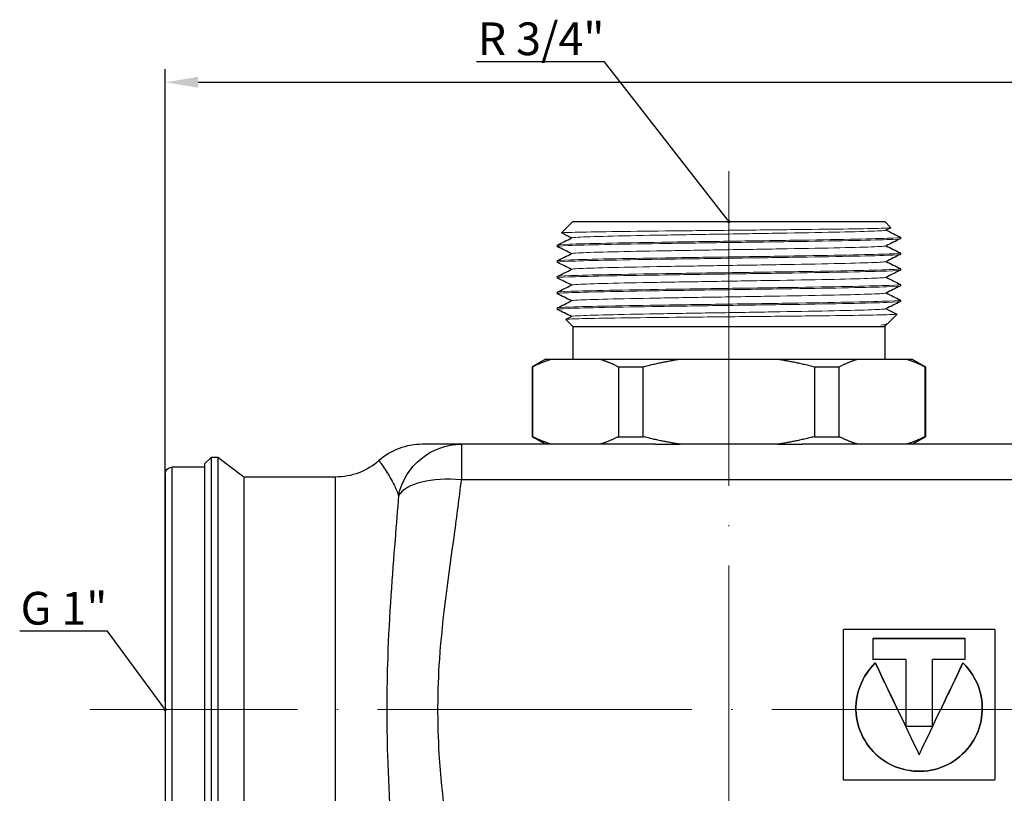
# Model space of a CAD drawing. Units: millimetres. Extents: x 365 to 5625, y 269 to 845.
# Drawn here: x 916 to 991, y 786 to 845 of the extents above; entities that cross this region are included whole.
import ezdxf
from ezdxf import colors
from ezdxf.entities.mleader import LeaderData, LeaderLine
from ezdxf.math import Vec2, Vec3

# ---------------------------------------------------------------- set-up
doc = ezdxf.new("R2010")
doc.units = ezdxf.units.MM
doc.linetypes.add('ACAD_ISO04W100', pattern=[30, 24, -3, 0, -3])
doc.layers.get('0').update_dxf_attribs({"color": 220})
for name, color, linetype, lineweight in [('Осевая', 1, 'ACAD_ISO04W100', 15), ('Основная толстая', 7, 'Continuous', 30), ('Основная тонкая', 7, 'Continuous', 15), ('Размеры', 7, 'Continuous', 18)]:
    doc.layers.add(name, color=color, linetype=linetype, lineweight=lineweight)
doc.layers.add('Рамка', color=7, linetype='Continuous')
doc.styles.add('VALтекст', font='isocpeur.ttf', dxfattribs={"height": 2.5})
doc.dimstyles.new('VALразмер1', dxfattribs={"dimtxt": 2.5, "dimasz": 2.5, "dimexe": 1, "dimexo": 0.6, "dimgap": 1, "dimtad": 1, "dimdec": 1, "dimdsep": 46, "dimtxsty": 'VALтекст', "dimcen": 2.5, "dimclrt": 256, "dimadec": 0, "dimazin": 0, "dimtfac": 1, "dimtdec": 1, "dimtmove": 0, "dimatfit": 3, "dimfxl": 1, "dimarcsym": 0})

# ---------------------------------------------------------------- blocks, each defined once
blk = doc.blocks.new('*U216')
at = {"layer": 'Осевая', "color": 0, "transparency": 16777216}
blk.add_line((110.185, 0), (-86.259, 0), dxfattribs=at)
blk = doc.blocks.new('*U217')
at = {"layer": 'Осевая', "color": 0, "transparency": 16777216}
blk.add_line((0, 17.586), (0, -66.123), dxfattribs=at)
blk = doc.blocks.new('A$C2B300D38')
at = {"layer": 'Основная толстая', "extrusion": (2.22045e-16, 1, -2.22045e-16)}
for p, q in [((-61.895, 37.733), (-62.762, 36.866)), ((-61.895, 37.733), (-38.095, 37.733)), ((-38.095, 37.733), (-37.628, 37.266)), ((-36.895, 36.533), (-36.895, 36.433)), ((-63.095, 35.933), (-63.095, 35.833)), ((-36.895, 35.333), (-36.895, 35.233)), ((-63.095, 34.733), (-63.095, 34.633)), ((-36.895, 34.133), (-36.895, 34.033)), ((-63.095, 33.533), (-63.095, 33.433)), ((-63.095, 32.333), (-63.095, 32.233)), ((-36.895, 32.933), (-36.895, 32.833)), ((-36.895, 31.733), (-36.895, 31.633)), ((-63.095, 31.133), (-63.095, 31.033)), ((-61.895, 29.733), (-62.428, 30.266)), ((-37.895, 29.933), (-37.162, 30.666)), ((-61.895, 29.733), (-38.095, 29.733)), ((-61.895, 29.733), (-61.895, 27.233)), ((-38.095, 29.733), (-37.962, 29.866)), ((-38.095, 29.733), (-38.095, 27.233)), ((-37.913, 29.921), (-38.001, 29.877)), ((-37.989, 29.883), (-37.964, 29.87)), ((-63.995, 27.233), (-64.995, 26.656)), ((-63.995, 27.233), (-63.54, 27.233)), ((-63.54, 27.233), (-59.832, 27.233)), ((-59.832, 27.233), (-53.703, 27.233)), ((-53.703, 27.233), (-46.287, 27.233)), ((-46.287, 27.233), (-40.158, 27.233)), ((-40.158, 27.233), (-36.45, 27.233)), ((-36.45, 27.233), (-35.995, 27.233)), ((-35.995, 27.233), (-34.995, 26.656)), ((-64.995, 26.656), (-64.956, 26.656)), ((-64.995, 26.656), (-64.995, 21.31)), ((-64.956, 21.31), (-64.956, 26.656)), ((-58.417, 26.656), (-58.417, 21.31)), ((-58.417, 26.656), (-56.533, 26.656)), ((-56.533, 21.31), (-56.533, 26.656)), ((-43.457, 26.656), (-43.457, 21.31)), ((-43.457, 26.656), (-41.573, 26.656)), ((-41.573, 21.31), (-41.573, 26.656)), ((-35.034, 26.656), (-35.034, 21.31)), ((-35.034, 26.656), (-34.995, 26.656)), ((-34.995, 26.656), (-34.995, 21.31)), ((-64.995, 21.31), (-64.956, 21.31)), ((-63.995, 20.733), (-64.995, 21.31)), ((-58.417, 21.31), (-56.533, 21.31)), ((-43.457, 21.31), (-41.573, 21.31)), ((-35.995, 20.733), (-34.995, 21.31)), ((-35.034, 21.31), (-34.995, 21.31)), ((-55.594, 20.733), (-70.401, 20.733)), ((-70.401, 20.733), (-70.401, 18.007)), ((-55.594, 20.733), (-53.703, 20.733)), ((-46.287, 20.733), (-53.703, 20.733)), ((-46.287, 20.733), (-44.396, 20.733)), ((44.406, 20.733), (-44.396, 20.733)), ((-89.995, 19.233), (-89.495, 19.733)), ((-89.495, 19.733), (-89.495, -18.767)), ((-88.995, 19.733), (-89.495, 19.733)), ((-88.995, 19.733), (-88.995, -18.767)), ((-86.995, 18.233), (-88.995, 19.733)), ((-92.495, 18.983), (-92.495, -18.017)), ((-89.995, 18.983), (-92.495, 18.983)), ((-89.995, 19.233), (-89.995, -18.267)), ((-92.995, 18.483), (-92.995, -17.517)), ((-86.995, 18.233), (-86.995, -17.267)), ((-79.995, 18.233), (-86.995, 18.233)), ((-79.995, -17.267), (-79.995, 18.233)), ((70.411, 18.007), (-70.401, 18.007)), ((-29.706, 6.602), (-41.241, 6.602)), ((-41.241, -4.892), (-41.241, 6.602)), ((-29.706, 6.602), (-29.706, -4.892)), ((-38.998, 5.915), (-31.949, 5.915)), ((-38.998, 5.915), (-38.998, 4.303)), ((-31.949, 5.913), (-38.998, 5.913)), ((-31.949, 4.303), (-31.949, 5.915)), ((-36.496, 4.303), (-38.998, 4.303)), ((-38.819, 4.041), (-38.819, 4.042)), ((-36.496, 4.303), (-36.496, -0.799)), ((-34.451, -0.799), (-34.451, 4.303)), ((-31.949, 4.303), (-34.451, 4.303)), ((-32.128, 4.041), (-32.128, 4.042)), ((-36.496, -0.798), (-34.451, -0.798)), ((-34.451, -0.799), (-36.496, -0.799)), ((-41.241, -4.892), (-29.706, -4.892))]:
    blk.add_line(p, q, dxfattribs=at)
at = {"layer": 'Основная толстая'}
blk.add_arc((-73.381, 15.733), 5, 90, 131.40962, dxfattribs=at)
at = {"layer": 'Основная толстая', "extrusion": (0, -2.22045e-16, -1)}
blk.add_arc((92.495, 18.483), 0.5, 360, 90, dxfattribs=at)
at = {"layer": 'Основная толстая', "extrusion": (-2.73691e-48, -2.22045e-16, -1)}
blk.add_arc((79.995, 23.233), 5, 228.59038, 270, dxfattribs=at)
at = {"layer": 'Основная толстая', "extrusion": (8.36903e-18, -2.2659e-16, -1)}
blk.add_ellipse((-70.401, 15.733), major_axis=(0, 5), ratio=0.982564, start_param=-1.353325, end_param=0, dxfattribs=at)
at = {"layer": 'Основная толстая'}
blk.add_ellipse((-70.401, 15.733), major_axis=(-4.959, 0.636), ratio=0.451843, start_param=-1.512907, end_param=-0.204936, dxfattribs=at)
for points in [[(-62.001, 36.483), (-62.254, 36.61), (-62.507, 36.736), (-62.76, 36.863)], [(-37.63, 37.262), (-37.754, 37.201), (-37.877, 37.139), (-38.001, 37.077)], [(-37.989, 37.083), (-37.63, 36.903), (-37.271, 36.724), (-36.912, 36.544)], [(-63.089, 35.939), (-62.723, 36.122), (-62.356, 36.306), (-61.989, 36.489)], [(-36.901, 36.428), (-37.267, 36.244), (-37.634, 36.061), (-38.001, 35.877)], [(-36.912, 36.544), (-36.904, 36.541), (-36.899, 36.537), (-36.895, 36.533)], [(-62.001, 35.283), (-62.364, 35.465), (-62.727, 35.646), (-63.089, 35.828)], [(-37.989, 35.883), (-37.626, 35.702), (-37.263, 35.52), (-36.901, 35.339)], [(-63.089, 34.739), (-62.723, 34.922), (-62.356, 35.106), (-61.989, 35.289)], [(-62.001, 34.083), (-62.364, 34.265), (-62.727, 34.446), (-63.089, 34.628)], [(-36.901, 35.228), (-37.267, 35.044), (-37.634, 34.861), (-38.001, 34.677)], [(-37.989, 34.683), (-37.626, 34.502), (-37.263, 34.32), (-36.901, 34.139)], [(-63.089, 33.539), (-62.723, 33.722), (-62.356, 33.906), (-61.989, 34.089)], [(-36.901, 34.028), (-37.267, 33.844), (-37.634, 33.661), (-38.001, 33.477)], [(-62.001, 32.883), (-62.364, 33.065), (-62.727, 33.246), (-63.089, 33.428)], [(-37.989, 33.483), (-37.626, 33.302), (-37.263, 33.12), (-36.901, 32.939)], [(-63.089, 32.339), (-62.723, 32.522), (-62.356, 32.706), (-61.989, 32.889)], [(-36.901, 32.828), (-37.267, 32.644), (-37.634, 32.461), (-38.001, 32.277)], [(-62.001, 31.683), (-62.364, 31.865), (-62.727, 32.046), (-63.089, 32.228)], [(-63.089, 31.139), (-62.723, 31.322), (-62.356, 31.506), (-61.989, 31.689)], [(-36.901, 31.628), (-37.267, 31.444), (-37.634, 31.261), (-38.001, 31.077)], [(-37.989, 32.283), (-37.626, 32.102), (-37.263, 31.92), (-36.901, 31.739)], [(-62.001, 30.483), (-62.364, 30.665), (-62.727, 30.846), (-63.089, 31.028)], [(-37.989, 31.083), (-37.714, 30.945), (-37.439, 30.808), (-37.164, 30.67)], [(-62.426, 30.27), (-62.281, 30.343), (-62.135, 30.416), (-61.989, 30.489)], [(-38.819, 4.042), (-37.704, 1.714), (-36.589, -0.634), (-35.473, -2.962)], [(-37.119, 0.483), (-37.686, 1.671), (-38.252, 2.858), (-38.819, 4.041)], [(-35.473, -2.962), (-34.358, -0.634), (-33.243, 1.714), (-32.128, 4.042)], [(-32.128, 4.041), (-32.694, 2.858), (-33.261, 1.671), (-33.828, 0.483)]]:
    blk.add_open_spline(points, degree=3, dxfattribs=at)
for points in [[(-64.956, 26.656), (-64.224, 27.024), (-63.54, 27.233)], [(-59.832, 27.233), (-59.149, 27.024), (-58.417, 26.656)], [(-56.533, 26.656), (-55.069, 27.024), (-53.703, 27.233)], [(-46.287, 27.233), (-44.921, 27.024), (-43.457, 26.656)], [(-41.573, 26.656), (-40.841, 27.024), (-40.158, 27.233)], [(-36.45, 27.233), (-35.766, 27.024), (-35.034, 26.656)], [(-63.54, 20.733), (-64.224, 20.942), (-64.956, 21.31)], [(-58.417, 21.31), (-59.149, 20.942), (-59.832, 20.733)], [(-53.703, 20.733), (-55.069, 20.942), (-56.533, 21.31)], [(-43.457, 21.31), (-44.921, 20.942), (-46.287, 20.733)], [(-40.158, 20.733), (-40.841, 20.942), (-41.573, 21.31)], [(-35.034, 21.31), (-35.766, 20.942), (-36.45, 20.733)]]:
    blk.add_rational_spline(points, [1, 1.00479666498, 1], degree=2, dxfattribs=at)
for points, knots in [([(-70.401, 20.733), (-70.583, 20.733), (-70.817, 20.733), (-71.447, 20.733), (-71.872, 20.733), (-72.689, 20.733), (-73.077, 20.733), (-73.339, 20.733), (-73.38, 20.733), (-73.381, 20.733)], [-3.050509, -3.050509, -3.050509, -3.050509, -2.756256, -2.756256, -2.345376, -2.345376, -1.909521, -1.909521, -1.729057, -1.729057, -1.729057, -1.729057]), ([(-76.688, 19.483), (-76.687, 19.483), (-76.667, 19.456), (-76.536, 19.28), (-76.342, 19.014), (-75.933, 18.373), (-75.721, 18.006), (-75.406, 17.359), (-75.289, 17.083), (-75.198, 16.812)], [1.729057, 1.729057, 1.729057, 1.729057, 1.909521, 1.909521, 2.345376, 2.345376, 2.756256, 2.756256, 3.050509, 3.050509, 3.050509, 3.050509]), ([(-70.401, -17.041), (-70.567, -15.548), (-70.775, -14.011), (-71.417, -9.378), (-71.884, -6.183), (-72.23, -0.516), (-72.218, 1.92), (-71.833, 7.581), (-71.356, 10.771), (-70.738, 15.25), (-70.553, 16.646), (-70.401, 18.007)], [-3.75938, -3.75938, -3.75938, -3.75938, -3.318858, -3.318858, -2.461331, -2.461331, -1.829987, -1.829987, -0.971332, -0.971332, -0.569965, -0.569965, -0.569965, -0.569965]), ([(-75.198, 16.812), (-75.274, 15.77), (-75.367, 14.64), (-75.676, 10.806), (-75.914, 7.747), (-76.107, 1.99), (-76.112, -0.569), (-75.939, -6.353), (-75.706, -9.446), (-75.385, -13.452), (-75.281, -14.702), (-75.198, -15.846)], [0.569965, 0.569965, 0.569965, 0.569965, 0.971332, 0.971332, 1.829987, 1.829987, 2.461331, 2.461331, 3.318858, 3.318858, 3.75938, 3.75938, 3.75938, 3.75938]), ([(-32.128, 4.042), (-31.799, 3.726), (-31.515, 3.363), (-31.288, 2.967), (-30.58, 1.732), (-30.462, 0.172), (-30.974, -1.157), (-31.492, -2.504), (-32.648, -3.585), (-34.026, -4.016), (-35.404, -4.447), (-36.975, -4.22), (-38.173, -3.415), (-39.363, -2.615), (-40.159, -1.258), (-40.278, 0.174), (-40.397, 1.595), (-39.846, 3.057), (-38.819, 4.042)], [-4.749404, -4.749404, -4.749404, -4.749404, -4.465028, -4.465028, -4.465028, -3.578145, -3.578145, -3.578145, -2.67964, -2.67964, -2.67964, -1.780502, -1.780502, -1.780502, -0.887033, -0.887033, -0.887033, 0, 0, 0, 0]), ([(-38.819, 4.041), (-39.846, 3.056), (-40.397, 1.594), (-40.278, 0.174), (-40.159, -1.257), (-39.363, -2.614), (-38.173, -3.414), (-36.975, -4.219), (-35.404, -4.446), (-34.026, -4.015), (-32.648, -3.584), (-31.492, -2.503), (-30.974, -1.157), (-30.462, 0.172), (-30.58, 1.731), (-31.288, 2.966), (-31.515, 3.362), (-31.799, 3.725), (-32.128, 4.041)], [0, 0, 0, 0, 0.887033, 0.887033, 0.887033, 1.780502, 1.780502, 1.780502, 2.67964, 2.67964, 2.67964, 3.578145, 3.578145, 3.578145, 4.465028, 4.465028, 4.465028, 4.749404, 4.749404, 4.749404, 4.749404])]:
    blk.add_open_spline(points, degree=3, knots=knots, dxfattribs=at)
at = {"layer": 'Основная тонкая'}
for points, knots in [([(-62.76, 36.863), (-62.771, 36.868), (-62.743, 36.874), (-62.479, 36.897), (-61.965, 36.913), (-60.358, 36.946), (-59.283, 36.963), (-56.708, 36.996), (-55.235, 37.012), (-52.085, 37.045), (-50.438, 37.062), (-47.186, 37.095), (-45.612, 37.111), (-42.745, 37.145), (-41.479, 37.161), (-39.421, 37.194), (-38.648, 37.211), (-37.799, 37.24), (-37.615, 37.253), (-37.628, 37.266)], [3.359676, 3.359676, 3.359676, 3.359676, 3.535979, 3.535979, 4.033535, 4.033535, 4.529193, 4.529193, 5.022955, 5.022955, 5.51482, 5.51482, 6.004788, 6.004788, 6.492858, 6.492858, 6.979032, 6.979032, 7.362379, 7.362379, 7.362379, 7.362379]), ([(-38.001, 37.077), (-38.052, 37.051), (-38.433, 37.026), (-39.113, 37), (-39.792, 36.974), (-40.77, 36.949), (-41.968, 36.923), (-43.165, 36.897), (-44.581, 36.872), (-46.105, 36.846), (-47.627, 36.821), (-49.256, 36.795), (-50.861, 36.769), (-52.469, 36.744), (-54.053, 36.718), (-55.487, 36.692), (-56.918, 36.667), (-58.199, 36.641), (-59.228, 36.615), (-60.257, 36.59), (-61.033, 36.564), (-61.494, 36.538), (-61.789, 36.522), (-61.956, 36.506), (-61.989, 36.489)], [6.315006, 6.315006, 6.315006, 6.315006, 6.7183, 6.7183, 6.7183, 7.121227, 7.121227, 7.121227, 7.52384, 7.52384, 7.52384, 7.92619, 7.92619, 7.92619, 8.329346, 8.329346, 8.329346, 8.731859, 8.731859, 8.731859, 9.134761, 9.134761, 9.134761, 9.392958, 9.392958, 9.392958, 9.392958]), ([(-63.089, 35.828), (-63.14, 35.853), (-62.843, 35.878), (-62.222, 35.903), (-61.604, 35.928), (-60.665, 35.953), (-59.477, 35.979), (-58.29, 36.004), (-56.855, 36.029), (-55.281, 36.054), (-53.708, 36.079), (-51.998, 36.104), (-50.279, 36.129), (-48.541, 36.154), (-46.796, 36.18), (-45.179, 36.205), (-43.579, 36.23), (-42.106, 36.255), (-40.872, 36.28), (-39.618, 36.306), (-38.611, 36.331), (-37.93, 36.357), (-37.249, 36.382), (-36.895, 36.408), (-36.895, 36.433)], [-15.737113, -15.737113, -15.737113, -15.737113, -15.34077, -15.34077, -15.34077, -14.946498, -14.946498, -14.946498, -14.552539, -14.552539, -14.552539, -14.158845, -14.158845, -14.158845, -13.760727, -13.760727, -13.760727, -13.366761, -13.366761, -13.366761, -12.966566, -12.966566, -12.966566, -12.566371, -12.566371, -12.566371, -12.566371]), ([(-36.895, 36.533), (-36.895, 36.508), (-37.239, 36.483), (-37.902, 36.458), (-38.564, 36.433), (-39.542, 36.408), (-40.764, 36.382), (-41.985, 36.357), (-43.446, 36.332), (-45.039, 36.307), (-46.63, 36.282), (-48.35, 36.257), (-50.069, 36.232), (-51.792, 36.207), (-53.513, 36.182), (-55.1, 36.157), (-56.684, 36.132), (-58.134, 36.106), (-59.339, 36.081), (-60.547, 36.056), (-61.508, 36.031), (-62.151, 36.006), (-62.773, 35.982), (-63.095, 35.957), (-63.095, 35.933)], [6.283185, 6.283185, 6.283185, 6.283185, 6.677794, 6.677794, 6.677794, 7.072043, 7.072043, 7.072043, 7.465982, 7.465982, 7.465982, 7.859659, 7.859659, 7.859659, 8.254257, 8.254257, 8.254257, 8.648187, 8.648187, 8.648187, 9.042762, 9.042762, 9.042762, 9.424778, 9.424778, 9.424778, 9.424778]), ([(-36.901, 35.339), (-36.85, 35.313), (-37.147, 35.288), (-37.768, 35.263), (-38.386, 35.238), (-39.325, 35.213), (-40.513, 35.188), (-41.7, 35.163), (-43.135, 35.137), (-44.709, 35.112), (-46.282, 35.087), (-47.992, 35.062), (-49.711, 35.037), (-51.449, 35.012), (-53.194, 34.987), (-54.811, 34.961), (-56.411, 34.936), (-57.884, 34.911), (-59.118, 34.886), (-60.372, 34.86), (-61.379, 34.835), (-62.06, 34.81), (-62.741, 34.784), (-63.095, 34.759), (-63.095, 34.733)], [12.537221, 12.537221, 12.537221, 12.537221, 12.933564, 12.933564, 12.933564, 13.327836, 13.327836, 13.327836, 13.721795, 13.721795, 13.721795, 14.115489, 14.115489, 14.115489, 14.513607, 14.513607, 14.513607, 14.907572, 14.907572, 14.907572, 15.307768, 15.307768, 15.307768, 15.707963, 15.707963, 15.707963, 15.707963]), ([(-38.001, 35.877), (-38.052, 35.851), (-38.433, 35.826), (-39.113, 35.8), (-39.792, 35.774), (-40.77, 35.749), (-41.968, 35.723), (-43.165, 35.697), (-44.581, 35.672), (-46.105, 35.646), (-47.627, 35.621), (-49.256, 35.595), (-50.861, 35.569), (-52.469, 35.544), (-54.053, 35.518), (-55.487, 35.492), (-56.918, 35.467), (-58.199, 35.441), (-59.228, 35.415), (-60.257, 35.39), (-61.033, 35.364), (-61.494, 35.338), (-61.789, 35.322), (-61.956, 35.306), (-61.989, 35.289)], [12.598191, 12.598191, 12.598191, 12.598191, 13.001485, 13.001485, 13.001485, 13.404412, 13.404412, 13.404412, 13.807025, 13.807025, 13.807025, 14.209375, 14.209375, 14.209375, 14.612532, 14.612532, 14.612532, 15.015044, 15.015044, 15.015044, 15.417946, 15.417946, 15.417946, 15.676143, 15.676143, 15.676143, 15.676143]), ([(-63.089, 34.628), (-63.14, 34.653), (-62.843, 34.678), (-62.222, 34.703), (-61.604, 34.728), (-60.665, 34.753), (-59.477, 34.779), (-58.29, 34.804), (-56.855, 34.829), (-55.281, 34.854), (-53.708, 34.879), (-51.998, 34.904), (-50.279, 34.929), (-48.541, 34.954), (-46.796, 34.98), (-45.179, 35.005), (-43.579, 35.03), (-42.106, 35.055), (-40.872, 35.08), (-39.618, 35.106), (-38.611, 35.131), (-37.93, 35.157), (-37.249, 35.182), (-36.895, 35.208), (-36.895, 35.233)], [-22.020298, -22.020298, -22.020298, -22.020298, -21.623956, -21.623956, -21.623956, -21.229683, -21.229683, -21.229683, -20.835724, -20.835724, -20.835724, -20.442031, -20.442031, -20.442031, -20.043912, -20.043912, -20.043912, -19.649947, -19.649947, -19.649947, -19.249751, -19.249751, -19.249751, -18.849556, -18.849556, -18.849556, -18.849556]), ([(-38.001, 34.677), (-38.052, 34.651), (-38.433, 34.626), (-39.113, 34.6), (-39.792, 34.574), (-40.77, 34.549), (-41.968, 34.523), (-43.165, 34.497), (-44.581, 34.472), (-46.105, 34.446), (-47.627, 34.421), (-49.256, 34.395), (-50.861, 34.369), (-52.469, 34.344), (-54.053, 34.318), (-55.487, 34.292), (-56.918, 34.267), (-58.199, 34.241), (-59.228, 34.215), (-60.257, 34.19), (-61.033, 34.164), (-61.494, 34.138), (-61.789, 34.122), (-61.956, 34.106), (-61.989, 34.089)], [18.881376, 18.881376, 18.881376, 18.881376, 19.28467, 19.28467, 19.28467, 19.687597, 19.687597, 19.687597, 20.09021, 20.09021, 20.09021, 20.49256, 20.49256, 20.49256, 20.895717, 20.895717, 20.895717, 21.29823, 21.29823, 21.29823, 21.701132, 21.701132, 21.701132, 21.959328, 21.959328, 21.959328, 21.959328]), ([(-63.089, 33.428), (-63.14, 33.453), (-62.843, 33.478), (-62.222, 33.503), (-61.604, 33.528), (-60.665, 33.553), (-59.477, 33.579), (-58.29, 33.604), (-56.855, 33.629), (-55.281, 33.654), (-53.708, 33.679), (-51.998, 33.704), (-50.279, 33.729), (-48.541, 33.754), (-46.796, 33.78), (-45.179, 33.805), (-43.579, 33.83), (-42.106, 33.855), (-40.872, 33.88), (-39.618, 33.906), (-38.611, 33.931), (-37.93, 33.957), (-37.249, 33.982), (-36.895, 34.008), (-36.895, 34.033)], [-28.303484, -28.303484, -28.303484, -28.303484, -27.907141, -27.907141, -27.907141, -27.512868, -27.512868, -27.512868, -27.118909, -27.118909, -27.118909, -26.725216, -26.725216, -26.725216, -26.327097, -26.327097, -26.327097, -25.933132, -25.933132, -25.933132, -25.532937, -25.532937, -25.532937, -25.132741, -25.132741, -25.132741, -25.132741]), ([(-36.901, 34.139), (-36.85, 34.113), (-37.147, 34.088), (-37.768, 34.063), (-38.386, 34.038), (-39.325, 34.013), (-40.513, 33.988), (-41.7, 33.963), (-43.135, 33.937), (-44.709, 33.912), (-46.282, 33.887), (-47.992, 33.862), (-49.711, 33.837), (-51.449, 33.812), (-53.194, 33.787), (-54.811, 33.761), (-56.411, 33.736), (-57.884, 33.711), (-59.118, 33.686), (-60.372, 33.66), (-61.379, 33.635), (-62.06, 33.61), (-62.741, 33.584), (-63.095, 33.559), (-63.095, 33.533)], [18.820406, 18.820406, 18.820406, 18.820406, 19.216749, 19.216749, 19.216749, 19.611021, 19.611021, 19.611021, 20.00498, 20.00498, 20.00498, 20.398674, 20.398674, 20.398674, 20.796793, 20.796793, 20.796793, 21.190758, 21.190758, 21.190758, 21.590953, 21.590953, 21.590953, 21.991149, 21.991149, 21.991149, 21.991149]), ([(-38.001, 33.477), (-38.052, 33.451), (-38.433, 33.426), (-39.113, 33.4), (-39.792, 33.374), (-40.77, 33.349), (-41.968, 33.323), (-43.165, 33.297), (-44.581, 33.272), (-46.105, 33.246), (-47.627, 33.221), (-49.256, 33.195), (-50.861, 33.169), (-52.469, 33.144), (-54.053, 33.118), (-55.487, 33.092), (-56.918, 33.067), (-58.199, 33.041), (-59.228, 33.015), (-60.257, 32.99), (-61.033, 32.964), (-61.494, 32.938), (-61.789, 32.922), (-61.956, 32.906), (-61.989, 32.889)], [25.164561, 25.164561, 25.164561, 25.164561, 25.567855, 25.567855, 25.567855, 25.970783, 25.970783, 25.970783, 26.373396, 26.373396, 26.373396, 26.775746, 26.775746, 26.775746, 27.178902, 27.178902, 27.178902, 27.581415, 27.581415, 27.581415, 27.984317, 27.984317, 27.984317, 28.242514, 28.242514, 28.242514, 28.242514]), ([(-63.089, 32.228), (-63.14, 32.253), (-62.843, 32.278), (-62.222, 32.303), (-61.604, 32.328), (-60.665, 32.353), (-59.477, 32.379), (-58.29, 32.404), (-56.855, 32.429), (-55.281, 32.454), (-53.708, 32.479), (-51.998, 32.504), (-50.279, 32.529), (-48.541, 32.554), (-46.796, 32.58), (-45.179, 32.605), (-43.579, 32.63), (-42.106, 32.655), (-40.872, 32.68), (-39.618, 32.706), (-38.611, 32.731), (-37.93, 32.757), (-37.249, 32.782), (-36.895, 32.808), (-36.895, 32.833)], [-34.586669, -34.586669, -34.586669, -34.586669, -34.190326, -34.190326, -34.190326, -33.796054, -33.796054, -33.796054, -33.402095, -33.402095, -33.402095, -33.008401, -33.008401, -33.008401, -32.610282, -32.610282, -32.610282, -32.216317, -32.216317, -32.216317, -31.816122, -31.816122, -31.816122, -31.415927, -31.415927, -31.415927, -31.415927]), ([(-36.901, 32.939), (-36.85, 32.913), (-37.147, 32.888), (-37.768, 32.863), (-38.386, 32.838), (-39.325, 32.813), (-40.513, 32.788), (-41.7, 32.763), (-43.135, 32.737), (-44.709, 32.712), (-46.282, 32.687), (-47.992, 32.662), (-49.711, 32.637), (-51.449, 32.612), (-53.194, 32.587), (-54.811, 32.561), (-56.411, 32.536), (-57.884, 32.511), (-59.118, 32.486), (-60.372, 32.46), (-61.379, 32.435), (-62.06, 32.41), (-62.741, 32.384), (-63.095, 32.359), (-63.095, 32.333)], [25.103591, 25.103591, 25.103591, 25.103591, 25.499934, 25.499934, 25.499934, 25.894207, 25.894207, 25.894207, 26.288166, 26.288166, 26.288166, 26.681859, 26.681859, 26.681859, 27.079978, 27.079978, 27.079978, 27.473943, 27.473943, 27.473943, 27.874138, 27.874138, 27.874138, 28.274334, 28.274334, 28.274334, 28.274334]), ([(-63.089, 31.028), (-63.14, 31.053), (-62.843, 31.078), (-62.222, 31.103), (-61.604, 31.128), (-60.665, 31.153), (-59.477, 31.179), (-58.29, 31.204), (-56.855, 31.229), (-55.281, 31.254), (-53.708, 31.279), (-51.998, 31.304), (-50.279, 31.329), (-48.541, 31.354), (-46.796, 31.38), (-45.179, 31.405), (-43.579, 31.43), (-42.106, 31.455), (-40.872, 31.48), (-39.618, 31.506), (-38.611, 31.531), (-37.93, 31.557), (-37.249, 31.582), (-36.895, 31.608), (-36.895, 31.633)], [-40.869854, -40.869854, -40.869854, -40.869854, -40.473512, -40.473512, -40.473512, -40.079239, -40.079239, -40.079239, -39.68528, -39.68528, -39.68528, -39.291586, -39.291586, -39.291586, -38.893468, -38.893468, -38.893468, -38.499503, -38.499503, -38.499503, -38.099307, -38.099307, -38.099307, -37.699112, -37.699112, -37.699112, -37.699112]), ([(-36.901, 31.739), (-36.85, 31.713), (-37.147, 31.688), (-37.768, 31.663), (-38.386, 31.638), (-39.325, 31.613), (-40.513, 31.588), (-41.7, 31.563), (-43.135, 31.537), (-44.709, 31.512), (-46.282, 31.487), (-47.992, 31.462), (-49.711, 31.437), (-51.449, 31.412), (-53.194, 31.387), (-54.811, 31.361), (-56.411, 31.336), (-57.884, 31.311), (-59.118, 31.286), (-60.372, 31.26), (-61.379, 31.235), (-62.06, 31.21), (-62.741, 31.184), (-63.095, 31.159), (-63.095, 31.133)], [31.386777, 31.386777, 31.386777, 31.386777, 31.783119, 31.783119, 31.783119, 32.177392, 32.177392, 32.177392, 32.571351, 32.571351, 32.571351, 32.965045, 32.965045, 32.965045, 33.363163, 33.363163, 33.363163, 33.757128, 33.757128, 33.757128, 34.157324, 34.157324, 34.157324, 34.557519, 34.557519, 34.557519, 34.557519]), ([(-38.001, 32.277), (-38.052, 32.251), (-38.433, 32.226), (-39.113, 32.2), (-39.792, 32.174), (-40.77, 32.149), (-41.968, 32.123), (-43.165, 32.097), (-44.581, 32.072), (-46.105, 32.046), (-47.627, 32.021), (-49.256, 31.995), (-50.861, 31.969), (-52.469, 31.944), (-54.053, 31.918), (-55.487, 31.892), (-56.918, 31.867), (-58.199, 31.841), (-59.228, 31.815), (-60.257, 31.79), (-61.033, 31.764), (-61.494, 31.738), (-61.789, 31.722), (-61.956, 31.706), (-61.989, 31.689)], [31.447747, 31.447747, 31.447747, 31.447747, 31.851041, 31.851041, 31.851041, 32.253968, 32.253968, 32.253968, 32.656581, 32.656581, 32.656581, 33.058931, 33.058931, 33.058931, 33.462088, 33.462088, 33.462088, 33.8646, 33.8646, 33.8646, 34.267502, 34.267502, 34.267502, 34.525699, 34.525699, 34.525699, 34.525699]), ([(-38.001, 31.077), (-38.052, 31.051), (-38.433, 31.026), (-39.113, 31), (-39.792, 30.974), (-40.77, 30.949), (-41.968, 30.923), (-43.165, 30.897), (-44.581, 30.872), (-46.105, 30.846), (-47.627, 30.821), (-49.256, 30.795), (-50.861, 30.769), (-52.469, 30.744), (-54.053, 30.718), (-55.487, 30.692), (-56.918, 30.667), (-58.199, 30.641), (-59.228, 30.615), (-60.257, 30.59), (-61.033, 30.564), (-61.494, 30.538), (-61.789, 30.522), (-61.956, 30.506), (-61.989, 30.489)], [37.730932, 37.730932, 37.730932, 37.730932, 38.134226, 38.134226, 38.134226, 38.537153, 38.537153, 38.537153, 38.939766, 38.939766, 38.939766, 39.342116, 39.342116, 39.342116, 39.745273, 39.745273, 39.745273, 40.147786, 40.147786, 40.147786, 40.550688, 40.550688, 40.550688, 40.808884, 40.808884, 40.808884, 40.808884]), ([(-37.164, 30.67), (-37.141, 30.659), (-37.275, 30.647), (-37.98, 30.619), (-38.705, 30.603), (-40.692, 30.569), (-41.934, 30.553), (-44.771, 30.52), (-46.339, 30.503), (-49.598, 30.47), (-51.256, 30.454), (-54.445, 30.421), (-55.946, 30.404), (-58.591, 30.371), (-59.712, 30.355), (-61.422, 30.322), (-61.998, 30.305), (-62.381, 30.281), (-62.436, 30.274), (-62.428, 30.266)], [2.686721, 2.686721, 2.686721, 2.686721, 3.036528, 3.036528, 3.535979, 3.535979, 4.033535, 4.033535, 4.529193, 4.529193, 5.022955, 5.022955, 5.51482, 5.51482, 6.004788, 6.004788, 6.492858, 6.492858, 6.710044, 6.710044, 6.710044, 6.710044]), ([(-37.964, 29.87), (-37.958, 29.868), (-37.961, 29.865), (-38.01, 29.853), (-38.155, 29.843), (-38.404, 29.833)], [10.5327403, 10.5327403, 10.5327403, 10.5327403, 10.6081654, 10.6081654, 10.8865521, 10.8865521, 10.8865521, 10.8865521])]:
    blk.add_open_spline(points, degree=3, knots=knots, dxfattribs=at)
for points in [[(-38.404, 29.833), (-38.098, 29.867), (-37.928, 29.9), (-37.895, 29.933)], [(-38.001, 29.877), (-38.03, 29.862), (-38.166, 29.848), (-38.404, 29.833)]]:
    blk.add_open_spline(points, degree=3, dxfattribs=at)
at = {"layer": 'Осевая'}
for name, p in [('*U217', (-49.995, 23.983)), ('*U216', (-12.495, 0.483))]:
    blk.add_blockref(name, p, dxfattribs=at)
blk = doc.blocks.new('*D366')
at = {"layer": 'Defpoints', "color": 0, "transparency": 16777216}
for p in [(1113.345, 840.571), (927.345, 792.689, -0.207), (1113.345, 792.689, -0.207)]:
    blk.add_point(p, dxfattribs=at)
at = {"layer": 'Рамка', "color": 0, "lineweight": -2, "transparency": 16777216}
for p, q in [((927.345, 793.289), (927.345, 841.571)), ((1113.345, 793.289), (1113.345, 841.571)), ((929.845, 840.571), (1110.845, 840.571))]:
    blk.add_line(p, q, dxfattribs=at)
at = {"layer": 'Рамка', "color": 0, "transparency": 16777216}
for points in [[(929.845, 840.988), (929.845, 840.155), (927.345, 840.571)], [(1110.845, 840.988), (1110.845, 840.155), (1113.345, 840.571)]]:
    blk.add_solid(points, dxfattribs=at)
at = {"layer": 'Рамка', "transparency": 16777216, "insert": (1020.852, 842.821), "char_height": 2.5, "attachment_point": 5, "style": 'VALтекст'}
blk.add_mtext('186', dxfattribs=at)
blk = doc.blocks.new('_Dot')
at = {"color": 0, "linetype": 'ByBlock', "lineweight": -2}
blk.add_line((-0.5, 0), (-1, 0), dxfattribs=at)
at = {"color": 0, "linetype": 'ByBlock', "const_width": 0.5}
blk.add_lwpolyline([(-0.25, 0, 1), (0.25, 0, 1)], format="xyb", close=True, dxfattribs=at)

msp = doc.modelspace()

# ---------------------------------------------------------------- block references
msp.add_blockref('A$C2B300D38', (1020.34, 792.206, -0.207))

# ---------------------------------------------------------------- dimensions: what is measured, and where the dimension line sits
at = {"layer": 'Рамка'}
dim = msp.add_linear_dim(base=(1113.345, 840.571), p1=(927.345, 792.689, -0.207), p2=(1113.345, 792.689, -0.207), dimstyle='VALразмер1', dxfattribs=at)
dim.commit()
dim.dimension.update_dxf_attribs({"geometry": '*D366', "text_midpoint": (1020.852, 840.571), "dimtype": 160})

# ---------------------------------------------------------------- leaders
at = {"layer": 'Размеры'}
ml = msp.add_multileader_mtext('Standard', dxfattribs=at)
ml.set_content('\\A1;R 3/4"', color=256, style='VALтекст')
ml.set_leader_properties()
ml.set_arrow_properties(name='DOT')
ml.build(insert=Vec2(0, 0))
ml.multileader.update_dxf_attribs({"has_dogleg": 0, "text_left_attachment_type": 6, "text_right_attachment_type": 6, "text_top_attachment_type": 10, "dogleg_length": 0, "arrow_head_size": 0.25})
ctx = ml.context
ctx.base_point, ctx.char_height, ctx.arrow_head_size, ctx.landing_gap_size, ctx.plane_origin = Vec3(950.86, 842.142, 38.833), 2.5, 0.25, 0, Vec3(966.986, 821.036, 38.833)
ctx.left_attachment, ctx.right_attachment, ctx.text_align_type = 6, 6, 2
notes = []
notes.append((ctx, [(0, (1, 1, 0), (960.86, 842.142, 38.833), (-1, 0), 0, [(0, [(970.345, 829.939, 38.833)], 0, [])])]))
ctx.mtext.insert, ctx.mtext.alignment, ctx.mtext.flow_direction = Vec3(960.86, 845.142, 38.833), 3, 5
ml = msp.add_multileader_mtext('Standard', dxfattribs=at)
ml.set_content('\\A1;G 1"', color=256, style='VALтекст')
ml.set_leader_properties()
ml.set_arrow_properties(name='DOT')
ml.build(insert=Vec2(0, 0))
ml.multileader.update_dxf_attribs({"has_dogleg": 0, "text_left_attachment_type": 6, "text_right_attachment_type": 6, "text_top_attachment_type": 10, "dogleg_length": 0, "arrow_head_size": 0.25})
ctx = ml.context
ctx.base_point, ctx.char_height, ctx.arrow_head_size, ctx.landing_gap_size, ctx.plane_origin = Vec3(917.177, 798.671, 38.625), 2.5, 0.25, 0, Vec3(947.249, 761.098, 38.625)
ctx.left_attachment, ctx.right_attachment, ctx.text_align_type = 6, 6, 2
notes.append((ctx, [(0, (1, 1, 0), (922.927, 798.671, 38.625), (-1, 0), 0, [(0, [(927.345, 792.689, 38.625)], 0, [])])]))
ctx.mtext.insert, ctx.mtext.alignment, ctx.mtext.flow_direction = Vec3(922.927, 801.671, 38.625), 3, 5
for ctx, leaders in notes:
    for number, flags, end, landing, length, lines in leaders:
        leader = LeaderData()
        leader.index, (leader.has_last_leader_line, leader.has_dogleg_vector, leader.attachment_direction) = number, flags
        leader.last_leader_point, leader.dogleg_vector, leader.dogleg_length = Vec3(end), Vec3(landing), length
        for number, points, colour, breaks in lines:
            line = LeaderLine()
            line.index, line.vertices, line.color, line.breaks = number, Vec3.list(points), colors.encode_raw_color(colour), breaks
            leader.lines.append(line)
        ctx.leaders.append(leader)

doc.saveas('drawing.dxf')
